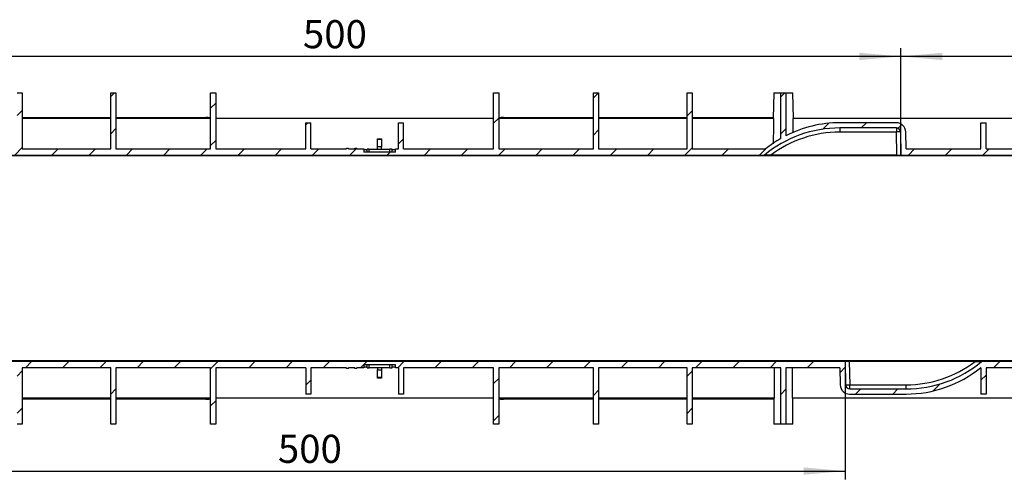
# Model space of a CAD drawing. Units: millimetres. Extents: x -40 to 664, y -32 to 370.
# Drawn here: x 122 to 241, y 141 to 197 of the extents above; entities that cross this region are included whole.
import ezdxf

# ---------------------------------------------------------------- set-up
doc = ezdxf.new("R2010")
doc.units = ezdxf.units.MM
doc.layers.add('FORMAT', color=7, linetype='Continuous')
doc.styles.add('SLDTEXTSTYLE1', font='TXT', dxfattribs={"width": 0.7})
doc.dimstyles.new('SLDDIMSTYLE0', dxfattribs={"dimtxt": 3.393075, "dimasz": 5, "dimexe": 0, "dimexo": 0.0625, "dimgap": 0.848269, "dimtad": 2, "dimdec": 4, "dimlfac": 4, "dimrnd": 1e-09, "dimzin": 12, "dimdsep": 46, "dimtxsty": 'SLDTEXTSTYLE1', "dimsah": 1, "dimcen": 0.09, "dimadec": 0, "dimazin": 3, "dimtfac": 1, "dimtdec": 4, "dimtofl": 0, "dimtmove": 0, "dimatfit": 3, "dimfxl": 0, "dimfrac": 2, "dimtolj": 1, "dimtzin": 12, "dimarcsym": 0})

# ---------------------------------------------------------------- blocks, each defined once
blk = doc.blocks.new('_D_3')
at = {"layer": 'FORMAT'}
for p, q in [((228.73, 180.25), (228.73, 193.17)), ((287.87, 181.26), (287.87, 193.17)), ((287.87, 192.17), (228.73, 192.17))]:
    blk.add_line(p, q, dxfattribs=at)
for points in [[(228.73, 192.17), (233.73, 191.73), (233.73, 192.61)], [(287.87, 192.17), (282.87, 192.61), (282.87, 191.73)]]:
    blk.add_solid(points, dxfattribs=at)
at = {"layer": 'FORMAT', "insert": (249.12, 196.55), "char_height": 3.393, "attachment_point": 1, "style": 'SLDTEXTSTYLE1'}
blk.add_mtext('236', dxfattribs=at)
blk = doc.blocks.new('_D_4')
at = {"layer": 'FORMAT'}
for p, q in [((103.73, 180.25), (103.73, 193.17)), ((228.73, 180.25), (228.73, 193.17)), ((228.73, 192.17), (103.73, 192.17))]:
    blk.add_line(p, q, dxfattribs=at)
for points in [[(103.73, 192.17), (108.73, 191.73), (108.73, 192.61)], [(228.73, 192.17), (223.73, 192.61), (223.73, 191.73)]]:
    blk.add_solid(points, dxfattribs=at)
at = {"layer": 'FORMAT', "insert": (156.63, 196.55), "char_height": 3.393, "attachment_point": 1, "style": 'SLDTEXTSTYLE1'}
blk.add_mtext('500', dxfattribs=at)
blk = doc.blocks.new('_D_6')
at = {"layer": 'FORMAT'}
for p, q in [((97.01, 155.34), (97.01, 141.12)), ((222.01, 155.34), (222.01, 141.12)), ((97.01, 142.12), (222.01, 142.12))]:
    blk.add_line(p, q, dxfattribs=at)
for points in [[(97.01, 142.12), (102.01, 141.68), (102.01, 142.56)], [(222.01, 142.12), (217.01, 142.56), (217.01, 141.68)]]:
    blk.add_solid(points, dxfattribs=at)
at = {"layer": 'FORMAT', "insert": (153.61, 146.5), "char_height": 3.393, "attachment_point": 1, "style": 'SLDTEXTSTYLE1'}
blk.add_mtext('500', dxfattribs=at)

msp = doc.modelspace()

# ---------------------------------------------------------------- hatches: boundary and pattern name
at = {"layer": 'FORMAT', "linetype": 'Continuous', "lineweight": 18}
h = msp.add_hatch(dxfattribs=at)
h.set_pattern_fill('ANSI31', color=256, angle=3e-322, style=0)
edge = h.paths.add_edge_path(flags=0)
edge.add_arc((228.183198, 183.042297), 0.5, 1.00003808, 90, ccw=False)
edge.add_line((228.683122, 183.051024), (228.732064, 180.247276))
edge.add_line((228.732064, 180.247276), (287.86937, 180.247276))
edge.add_line((287.86937, 180.247276), (287.86937, 181.260871))
edge.add_line((287.86937, 181.260871), (288.841525, 181.260871))
edge.add_spline(control_points=[(288.841525, 181.260871), (288.858042, 181.450999), (288.874533, 181.64113), (288.890959, 181.831266)], knot_values=[0.0054847264, 0.0054847264, 0.0054847264, 0.0054847264, 0.0077748236, 0.0077748236, 0.0077748236, 0.0077748236], weights=[1, 1, 1, 1], degree=3, periodic=0)
edge.add_spline(control_points=[(288.890959, 181.831266), (288.891218, 181.834257), (288.891527, 181.837244), (288.891887, 181.840224), (288.895427, 181.869509), (288.904059, 181.898588), (288.917086, 181.925053), (288.925535, 181.942217), (288.935929, 181.958551), (288.94791, 181.973464), (288.965996, 181.995975), (288.988172, 182.015714), (289.012668, 182.031004), (289.037174, 182.046302), (289.064687, 182.057564), (289.0929, 182.063778), (289.110738, 182.067706), (289.129108, 182.069708), (289.147374, 182.069708)], knot_values=[0.0058608744, 0.0058608744, 0.0058608744, 0.0058608744, 0.0058964963, 0.0058964963, 0.0058964963, 0.0062505524, 0.0062505524, 0.0062505524, 0.006478281, 0.006478281, 0.006478281, 0.0068247922, 0.0068247922, 0.0068247922, 0.0071715744, 0.0071715744, 0.0071715744, 0.0073903706, 0.0073903706, 0.0073903706, 0.0073903706], weights=[1, 1, 1, 1, 1, 1, 1, 1, 1, 1, 1, 1, 1, 1, 1, 1, 1, 1, 1], degree=3, periodic=0)
edge.add_line((289.147374, 182.069708), (289.675658, 182.069708))
edge.add_spline(control_points=[(289.675658, 182.069708), (289.677545, 182.069708), (289.679433, 182.069687), (289.681321, 182.069645), (289.709686, 182.06901), (289.738328, 182.063456), (289.764887, 182.053474), (289.791457, 182.043488), (289.816665, 182.028808), (289.838506, 182.010679), (289.851897, 181.999565), (289.864221, 181.987031), (289.875121, 181.973464), (289.893557, 181.950516), (289.908258, 181.92405), (289.918044, 181.896287), (289.925414, 181.875376), (289.930164, 181.853356), (289.932072, 181.831266)], knot_values=[0.0055667622, 0.0055667622, 0.0055667622, 0.0055667622, 0.0055891278, 0.0055891278, 0.0055891278, 0.0059294529, 0.0059294529, 0.0059294529, 0.0062698563, 0.0062698563, 0.0062698563, 0.0064767263, 0.0064767263, 0.0064767263, 0.0068299663, 0.0068299663, 0.0068299663, 0.0070957766, 0.0070957766, 0.0070957766, 0.0070957766], weights=[1, 1, 1, 1, 1, 1, 1, 1, 1, 1, 1, 1, 1, 1, 1, 1, 1, 1, 1], degree=3, periodic=0)
edge.add_spline(control_points=[(289.932072, 181.831266), (289.948498, 181.64113), (289.964989, 181.450999), (289.981506, 181.260871)], knot_values=[0.012092995, 0.012092995, 0.012092995, 0.012092995, 0.0143845164, 0.0143845164, 0.0143845164, 0.0143845164], weights=[1, 1, 1, 1], degree=3, periodic=0)
edge.add_line((289.981506, 181.260871), (293.86937, 181.260871))
edge.add_line((293.86937, 181.260871), (293.86937, 182.018874))
edge.add_line((293.86937, 182.018874), (290.909808, 182.018874))
edge.add_spline(control_points=[(290.909808, 182.018874), (290.890943, 182.234532), (290.872076, 182.450191), (290.853218, 182.66585)], knot_values=[0.0031105615, 0.0031105615, 0.0031105615, 0.0031105615, 0.0057083478, 0.0057083478, 0.0057083478, 0.0057083478], weights=[1, 1, 1, 1], degree=3, periodic=0)
edge.add_line((290.853218, 182.66585), (288.001477, 182.66585))
edge.add_spline(control_points=[(288.001477, 182.66585), (287.98262, 182.450191), (287.963753, 182.234532), (287.944888, 182.018874)], knot_values=[0.0053202021, 0.0053202021, 0.0053202021, 0.0053202021, 0.0079184932, 0.0079184932, 0.0079184932, 0.0079184932], weights=[1, 1, 1, 1], degree=3, periodic=0)
edge.add_line((287.944888, 182.018874), (287.11937, 182.018874))
edge.add_line((287.11937, 182.018874), (287.11937, 180.997305))
edge.add_line((287.11937, 180.997305), (280.949373, 180.997305))
edge.add_line((280.949373, 180.997305), (280.949373, 187.292297))
edge.add_line((280.949373, 187.292297), (280.324349, 187.292297))
edge.add_line((280.324349, 187.292297), (280.324349, 181.122329))
edge.add_ellipse((280.074339, 181.122309), major_axis=(-0.17679, -0.17679), ratio=0.9999238505, start_angle=44.99781839, end_angle=135.00218161, ccw=False)
edge.add_line((280.07432, 180.8723), (279.320043, 180.8723))
edge.add_line((279.320043, 180.8723), (279.320043, 180.997305))
edge.add_line((279.320043, 180.997305), (256.418696, 180.997305))
edge.add_line((256.418696, 180.997305), (256.418696, 180.8723))
edge.add_line((256.418696, 180.8723), (255.664419, 180.8723))
edge.add_ellipse((255.6644, 181.122309), major_axis=(-0.17679, 0.17679), ratio=0.9999238505, start_angle=44.99781839, end_angle=135.00218161, ccw=False)
edge.add_line((255.41439, 181.122329), (255.41439, 187.292297))
edge.add_line((255.41439, 187.292297), (254.789367, 187.292297))
edge.add_line((254.789367, 187.292297), (254.789367, 180.997305))
edge.add_line((254.789367, 180.997305), (239.015203, 180.997305))
edge.add_line((239.015203, 180.997305), (239.015203, 184.167297))
edge.add_line((239.015203, 184.167297), (238.390203, 184.167297))
edge.add_line((238.390203, 184.167297), (238.390203, 180.997305))
edge.add_line((238.390203, 180.997305), (229.357064, 180.997305))
edge.add_line((229.357064, 180.997305), (229.321025, 183.061931))
edge.add_arc((228.196197, 183.042297), 1.125, 1, 90)
edge.add_line((228.196197, 184.167297), (221.36937, 184.167297))
edge.add_arc((221.36937, 169.963668), 14.203629, 90, 117.23425052)
edge.add_line((214.86937, 182.592725), (214.86937, 187.792297))
edge.add_line((214.86937, 187.792297), (214.24437, 187.792297))
edge.add_line((214.24437, 187.792297), (214.24437, 182.250956))
edge.add_arc((221.36937, 169.963668), 14.203629, 120.10805518, 129.02983602)
edge.add_line((212.424989, 180.997305), (203.577703, 180.997305))
edge.add_line((203.577703, 180.997305), (203.577703, 187.792297))
edge.add_line((203.577703, 187.792297), (202.952703, 187.792297))
edge.add_line((202.952703, 187.792297), (202.952703, 180.997305))
edge.add_line((202.952703, 180.997305), (192.286036, 180.997305))
edge.add_line((192.286036, 180.997305), (192.286036, 187.792297))
edge.add_line((192.286036, 187.792297), (191.661036, 187.792297))
edge.add_line((191.661036, 187.792297), (191.661036, 180.997305))
edge.add_line((191.661036, 180.997305), (180.24437, 180.997305))
edge.add_line((180.24437, 180.997305), (180.24437, 187.792297))
edge.add_line((180.24437, 187.792297), (179.61937, 187.792297))
edge.add_line((179.61937, 187.792297), (179.61937, 180.997305))
edge.add_line((179.61937, 180.997305), (168.765203, 180.997305))
edge.add_line((168.765203, 180.997305), (168.765203, 184.167297))
edge.add_line((168.765203, 184.167297), (168.140203, 184.167297))
edge.add_line((168.140203, 184.167297), (168.140203, 180.997305))
edge.add_line((168.140203, 180.997305), (167.779153, 180.997305))
edge.add_line((167.779153, 180.997305), (167.779153, 180.622276))
edge.add_line((167.779153, 180.622276), (163.959586, 180.622276))
edge.add_line((163.959586, 180.622276), (163.959586, 180.997305))
edge.add_line((163.959586, 180.997305), (163.11937, 180.997305))
edge.add_line((163.11937, 180.997305), (163.11937, 181.092236))
edge.add_line((163.11937, 181.092236), (162.86937, 181.092236))
edge.add_line((162.86937, 181.092236), (162.86937, 180.997305))
edge.add_line((162.86937, 180.997305), (162.11937, 180.997305))
edge.add_line((162.11937, 180.997305), (162.11937, 181.092236))
edge.add_line((162.11937, 181.092236), (161.86937, 181.092236))
edge.add_line((161.86937, 181.092236), (161.86937, 180.997305))
edge.add_line((161.86937, 180.997305), (157.598536, 180.997305))
edge.add_line((157.598536, 180.997305), (157.598536, 184.167297))
edge.add_line((157.598536, 184.167297), (156.973536, 184.167297))
edge.add_line((156.973536, 184.167297), (156.973536, 180.997305))
edge.add_line((156.973536, 180.997305), (146.11937, 180.997305))
edge.add_line((146.11937, 180.997305), (146.11937, 187.792297))
edge.add_line((146.11937, 187.792297), (145.49437, 187.792297))
edge.add_line((145.49437, 187.792297), (145.49437, 180.997305))
edge.add_line((145.49437, 180.997305), (134.077703, 180.997305))
edge.add_line((134.077703, 180.997305), (134.077703, 187.792297))
edge.add_line((134.077703, 187.792297), (133.452703, 187.792297))
edge.add_line((133.452703, 187.792297), (133.452703, 180.997305))
edge.add_line((133.452703, 180.997305), (122.786036, 180.997305))
edge.add_line((122.786036, 180.997305), (122.786036, 187.792297))
edge.add_line((122.786036, 187.792297), (122.161036, 187.792297))
edge.add_line((122.161036, 187.792297), (122.161036, 180.997305))
edge.add_line((122.161036, 180.997305), (111.49437, 180.997305))
edge.add_line((111.49437, 180.997305), (111.49437, 187.792297))
edge.add_line((111.49437, 187.792297), (110.86937, 187.792297))
edge.add_line((110.86937, 187.792297), (110.86937, 180.997305))
edge.add_line((110.86937, 180.997305), (104.357064, 180.997305))
edge.add_line((104.357064, 180.997305), (104.321025, 183.061931))
edge.add_arc((103.196197, 183.042297), 1.125, 1, 90)
edge.add_line((103.196197, 184.167297), (96.36937, 184.167297))
edge.add_arc((96.36937, 169.963668), 14.203629, 90, 118.08821156)
edge.add_line((89.68187, 182.494447), (89.68187, 184.167297))
edge.add_line((89.68187, 184.167297), (89.05687, 184.167297))
edge.add_line((89.05687, 184.167297), (89.05687, 182.140302))
edge.add_arc((96.36937, 169.963668), 14.203629, 120.9863075, 129.02983602)
edge.add_line((87.424989, 180.997305), (78.61937, 180.997305))
edge.add_line((78.61937, 180.997305), (78.61937, 187.792297))
edge.add_line((78.61937, 187.792297), (77.99437, 187.792297))
edge.add_line((77.99437, 187.792297), (77.99437, 180.997305))
edge.add_line((77.99437, 180.997305), (67.327703, 180.997305))
edge.add_line((67.327703, 180.997305), (67.327703, 187.792297))
edge.add_line((67.327703, 187.792297), (66.702703, 187.792297))
edge.add_line((66.702703, 187.792297), (66.702703, 180.997305))
edge.add_line((66.702703, 180.997305), (55.286036, 180.997305))
edge.add_line((55.286036, 180.997305), (55.286036, 187.792297))
edge.add_line((55.286036, 187.792297), (54.661036, 187.792297))
edge.add_line((54.661036, 187.792297), (54.661036, 180.997305))
edge.add_line((54.661036, 180.997305), (44.74437, 180.997305))
edge.add_line((44.74437, 180.997305), (44.74437, 187.792297))
edge.add_line((44.74437, 187.792297), (44.11937, 187.792297))
edge.add_line((44.11937, 187.792297), (44.11937, 181.247314))
edge.add_line((44.11937, 181.247314), (42.779153, 181.247314))
edge.add_line((42.779153, 181.247314), (42.779153, 180.247276))
edge.add_line((42.779153, 180.247276), (87.272923, 180.247276))
edge.add_arc((96.36937, 169.338668), 14.203629, 90, 129.82397856, ccw=False)
edge.add_line((96.36937, 183.542297), (103.183198, 183.542297))
edge.add_arc((103.183198, 183.042297), 0.5, 1.00003808, 90, ccw=False)
edge.add_line((103.683122, 183.051024), (103.732064, 180.247276))
edge.add_line((103.732064, 180.247276), (212.272923, 180.247276))
edge.add_arc((221.36937, 169.338668), 14.203629, 90, 129.82397856, ccw=False)
edge.add_line((221.36937, 183.542297), (228.183198, 183.542297))
h = msp.add_hatch(dxfattribs=at)
h.set_pattern_fill('ANSI31', color=256, angle=3e-322, style=0)
edge = h.paths.add_edge_path(flags=0)
edge.add_arc((229.36937, 166.245926), 14.203629, 270, 309.82397856, ccw=False)
edge.add_line((229.36937, 152.042297), (222.555541, 152.042297))
edge.add_arc((222.555541, 152.542297), 0.5, 181.00003808, 269.99999984, ccw=False)
edge.add_line((222.055617, 152.53357), (222.006676, 155.337318))
edge.add_line((222.006676, 155.337318), (113.465816, 155.337318))
edge.add_arc((104.36937, 166.245926), 14.203629, 270, 309.82397856, ccw=False)
edge.add_line((104.36937, 152.042297), (97.555541, 152.042297))
edge.add_arc((97.555541, 152.542297), 0.5, 181.00003808, 269.99999984, ccw=False)
edge.add_line((97.055617, 152.53357), (97.006676, 155.337318))
edge.add_line((97.006676, 155.337318), (42.779153, 155.337318))
edge.add_line((42.779153, 155.337318), (42.779153, 154.33728))
edge.add_line((42.779153, 154.33728), (44.11937, 154.33728))
edge.add_line((44.11937, 154.33728), (44.11937, 147.792297))
edge.add_line((44.11937, 147.792297), (44.74437, 147.792297))
edge.add_line((44.74437, 147.792297), (44.74437, 154.587289))
edge.add_line((44.74437, 154.587289), (54.661036, 154.587289))
edge.add_line((54.661036, 154.587289), (54.661036, 147.792297))
edge.add_line((54.661036, 147.792297), (55.286036, 147.792297))
edge.add_line((55.286036, 147.792297), (55.286036, 154.587289))
edge.add_line((55.286036, 154.587289), (66.702703, 154.587289))
edge.add_line((66.702703, 154.587289), (66.702703, 147.792297))
edge.add_line((66.702703, 147.792297), (67.327703, 147.792297))
edge.add_line((67.327703, 147.792297), (67.327703, 154.587289))
edge.add_line((67.327703, 154.587289), (77.99437, 154.587289))
edge.add_line((77.99437, 154.587289), (77.99437, 147.792297))
edge.add_line((77.99437, 147.792297), (78.61937, 147.792297))
edge.add_line((78.61937, 147.792297), (78.61937, 154.587289))
edge.add_line((78.61937, 154.587289), (89.05687, 154.587289))
edge.add_line((89.05687, 154.587289), (89.05687, 151.417297))
edge.add_line((89.05687, 151.417297), (89.68187, 151.417297))
edge.add_line((89.68187, 151.417297), (89.68187, 154.587289))
edge.add_line((89.68187, 154.587289), (96.381676, 154.587289))
edge.add_line((96.381676, 154.587289), (96.417714, 152.522663))
edge.add_arc((97.542542, 152.542297), 1.125, 181, 270)
edge.add_line((97.542542, 151.417297), (104.36937, 151.417297))
edge.add_arc((104.36937, 165.620926), 14.203629, 270, 297.23425052)
edge.add_line((110.86937, 152.991869), (110.86937, 147.792297))
edge.add_line((110.86937, 147.792297), (111.49437, 147.792297))
edge.add_line((111.49437, 147.792297), (111.49437, 153.333638))
edge.add_arc((104.36937, 165.620926), 14.203629, 300.10805518, 309.02983602)
edge.add_line((113.31375, 154.587289), (122.161036, 154.587289))
edge.add_line((122.161036, 154.587289), (122.161036, 147.792297))
edge.add_line((122.161036, 147.792297), (122.786036, 147.792297))
edge.add_line((122.786036, 147.792297), (122.786036, 154.587289))
edge.add_line((122.786036, 154.587289), (133.452703, 154.587289))
edge.add_line((133.452703, 154.587289), (133.452703, 147.792297))
edge.add_line((133.452703, 147.792297), (134.077703, 147.792297))
edge.add_line((134.077703, 147.792297), (134.077703, 154.587289))
edge.add_line((134.077703, 154.587289), (145.49437, 154.587289))
edge.add_line((145.49437, 154.587289), (145.49437, 147.792297))
edge.add_line((145.49437, 147.792297), (146.11937, 147.792297))
edge.add_line((146.11937, 147.792297), (146.11937, 154.587289))
edge.add_line((146.11937, 154.587289), (156.973536, 154.587289))
edge.add_line((156.973536, 154.587289), (156.973536, 151.417297))
edge.add_line((156.973536, 151.417297), (157.598536, 151.417297))
edge.add_line((157.598536, 151.417297), (157.598536, 154.587289))
edge.add_line((157.598536, 154.587289), (161.86937, 154.587289))
edge.add_line((161.86937, 154.587289), (161.86937, 154.492358))
edge.add_line((161.86937, 154.492358), (162.11937, 154.492358))
edge.add_line((162.11937, 154.492358), (162.11937, 154.587289))
edge.add_line((162.11937, 154.587289), (162.86937, 154.587289))
edge.add_line((162.86937, 154.587289), (162.86937, 154.492358))
edge.add_line((162.86937, 154.492358), (163.11937, 154.492358))
edge.add_line((163.11937, 154.492358), (163.11937, 154.587289))
edge.add_line((163.11937, 154.587289), (163.959586, 154.587289))
edge.add_line((163.959586, 154.587289), (163.959586, 154.962318))
edge.add_line((163.959586, 154.962318), (167.779153, 154.962318))
edge.add_line((167.779153, 154.962318), (167.779153, 154.587289))
edge.add_line((167.779153, 154.587289), (168.140203, 154.587289))
edge.add_line((168.140203, 154.587289), (168.140203, 151.417297))
edge.add_line((168.140203, 151.417297), (168.765203, 151.417297))
edge.add_line((168.765203, 151.417297), (168.765203, 154.587289))
edge.add_line((168.765203, 154.587289), (179.61937, 154.587289))
edge.add_line((179.61937, 154.587289), (179.61937, 147.792297))
edge.add_line((179.61937, 147.792297), (180.24437, 147.792297))
edge.add_line((180.24437, 147.792297), (180.24437, 154.587289))
edge.add_line((180.24437, 154.587289), (191.661036, 154.587289))
edge.add_line((191.661036, 154.587289), (191.661036, 147.792297))
edge.add_line((191.661036, 147.792297), (192.286036, 147.792297))
edge.add_line((192.286036, 147.792297), (192.286036, 154.587289))
edge.add_line((192.286036, 154.587289), (202.952703, 154.587289))
edge.add_line((202.952703, 154.587289), (202.952703, 147.792297))
edge.add_line((202.952703, 147.792297), (203.577703, 147.792297))
edge.add_line((203.577703, 147.792297), (203.577703, 154.587289))
edge.add_line((203.577703, 154.587289), (214.24437, 154.587289))
edge.add_line((214.24437, 154.587289), (214.24437, 147.792297))
edge.add_line((214.24437, 147.792297), (214.86937, 147.792297))
edge.add_line((214.86937, 147.792297), (214.86937, 154.587289))
edge.add_line((214.86937, 154.587289), (221.381676, 154.587289))
edge.add_line((221.381676, 154.587289), (221.417714, 152.522663))
edge.add_arc((222.542542, 152.542297), 1.125, 181, 270)
edge.add_line((222.542542, 151.417297), (229.36937, 151.417297))
edge.add_arc((229.36937, 165.620926), 14.203629, 270, 309.02983602)
edge.add_line((238.31375, 154.587289), (238.390203, 154.587289))
edge.add_line((238.390203, 154.587289), (238.390203, 151.417297))
edge.add_line((238.390203, 151.417297), (239.015203, 151.417297))
edge.add_line((239.015203, 151.417297), (239.015203, 154.587289))
edge.add_line((239.015203, 154.587289), (254.789367, 154.587289))
edge.add_line((254.789367, 154.587289), (254.789367, 148.292297))
edge.add_line((254.789367, 148.292297), (255.41439, 148.292297))
edge.add_line((255.41439, 148.292297), (255.41439, 154.462265))
edge.add_ellipse((255.6644, 154.462285), major_axis=(-0.17679, -0.17679), ratio=0.9999238505, start_angle=224.99781839, end_angle=315.0021816, ccw=False)
edge.add_line((255.664419, 154.712294), (256.418696, 154.712294))
edge.add_line((256.418696, 154.712294), (256.418696, 154.587289))
edge.add_line((256.418696, 154.587289), (279.320043, 154.587289))
edge.add_line((279.320043, 154.587289), (279.320043, 154.712294))
edge.add_line((279.320043, 154.712294), (280.07432, 154.712294))
edge.add_ellipse((280.074339, 154.462285), major_axis=(-0.17679, 0.17679), ratio=0.9999238505, start_angle=224.99781839, end_angle=315.00218161, ccw=False)
edge.add_line((280.324349, 154.462265), (280.324349, 148.292297))
edge.add_line((280.324349, 148.292297), (280.949373, 148.292297))
edge.add_line((280.949373, 148.292297), (280.949373, 154.587289))
edge.add_line((280.949373, 154.587289), (287.11937, 154.587289))
edge.add_line((287.11937, 154.587289), (287.11937, 153.56572))
edge.add_line((287.11937, 153.56572), (287.944888, 153.56572))
edge.add_spline(control_points=[(287.944888, 153.56572), (287.963753, 153.350062), (287.98262, 153.134403), (288.001477, 152.918744)], knot_values=[0.0031105615, 0.0031105615, 0.0031105615, 0.0031105615, 0.0057083478, 0.0057083478, 0.0057083478, 0.0057083478], weights=[1, 1, 1, 1], degree=3, periodic=0)
edge.add_line((288.001477, 152.918744), (290.853218, 152.918744))
edge.add_spline(control_points=[(290.853218, 152.918744), (290.872076, 153.134403), (290.890943, 153.350062), (290.909808, 153.56572)], knot_values=[0.0053202021, 0.0053202021, 0.0053202021, 0.0053202021, 0.0079184932, 0.0079184932, 0.0079184932, 0.0079184932], weights=[1, 1, 1, 1], degree=3, periodic=0)
edge.add_line((290.909808, 153.56572), (293.86937, 153.56572))
edge.add_line((293.86937, 153.56572), (293.86937, 154.323723))
edge.add_line((293.86937, 154.323723), (289.981506, 154.323723))
edge.add_spline(control_points=[(289.981506, 154.323723), (289.964989, 154.133595), (289.948498, 153.943464), (289.932072, 153.753328)], knot_values=[0.0054847264, 0.0054847264, 0.0054847264, 0.0054847264, 0.0077748236, 0.0077748236, 0.0077748236, 0.0077748236], weights=[1, 1, 1, 1], degree=3, periodic=0)
edge.add_spline(control_points=[(289.932072, 153.753328), (289.930603, 153.736327), (289.927464, 153.71939), (289.922742, 153.702992), (289.914566, 153.674605), (289.901376, 153.64723), (289.884235, 153.62317), (289.867151, 153.599192), (289.845658, 153.577835), (289.821526, 153.560968), (289.806211, 153.550263), (289.789626, 153.54118), (289.77235, 153.534059), (289.746109, 153.523244), (289.717646, 153.516785), (289.689305, 153.515254), (289.684761, 153.515009), (289.680208, 153.514886), (289.675658, 153.514886)], knot_values=[0.0053440624, 0.0053440624, 0.0053440624, 0.0053440624, 0.0055483707, 0.0055483707, 0.0055483707, 0.0059030274, 0.0059030274, 0.0059030274, 0.0062565409, 0.0062565409, 0.0062565409, 0.0064789468, 0.0064789468, 0.0064789468, 0.0068195369, 0.0068195369, 0.0068195369, 0.0068735987, 0.0068735987, 0.0068735987, 0.0068735987], weights=[1, 1, 1, 1, 1, 1, 1, 1, 1, 1, 1, 1, 1, 1, 1, 1, 1, 1, 1], degree=3, periodic=0)
edge.add_line((289.675658, 153.514886), (289.147374, 153.514886))
edge.add_spline(control_points=[(289.147374, 153.514886), (289.131455, 153.514886), (289.115466, 153.516402), (289.09983, 153.519391), (289.083037, 153.522601), (289.066488, 153.527544), (289.050681, 153.534059), (289.023966, 153.545071), (288.998809, 153.560901), (288.977271, 153.580165), (288.955744, 153.599421), (288.937237, 153.622629), (288.923199, 153.64787), (288.909003, 153.673395), (288.898989, 153.701694), (288.893946, 153.730461), (288.892618, 153.738033), (288.891621, 153.74567), (288.890959, 153.753328)], knot_values=[0.0060838217, 0.0060838217, 0.0060838217, 0.0060838217, 0.006274284, 0.006274284, 0.006274284, 0.006477518, 0.006477518, 0.006477518, 0.0068242693, 0.0068242693, 0.0068242693, 0.0071707516, 0.0071707516, 0.0071707516, 0.0075211625, 0.0075211625, 0.0075211625, 0.0076126988, 0.0076126988, 0.0076126988, 0.0076126988], weights=[1, 1, 1, 1, 1, 1, 1, 1, 1, 1, 1, 1, 1, 1, 1, 1, 1, 1, 1], degree=3, periodic=0)
edge.add_spline(control_points=[(288.890959, 153.753328), (288.874533, 153.943464), (288.858042, 154.133595), (288.841525, 154.323723)], knot_values=[0.012092995, 0.012092995, 0.012092995, 0.012092995, 0.0143845164, 0.0143845164, 0.0143845164, 0.0143845164], weights=[1, 1, 1, 1], degree=3, periodic=0)
edge.add_line((288.841525, 154.323723), (287.86937, 154.323723))
edge.add_line((287.86937, 154.323723), (287.86937, 155.337318))
edge.add_line((287.86937, 155.337318), (238.465816, 155.337318))

# ---------------------------------------------------------------- linework, layer by layer
at = {"color": 7, "linetype": 'Continuous', "lineweight": 25}
for p, q in [((122.161036, 187.792297), (122.786036, 187.792297)), ((122.786036, 187.792297), (122.786036, 180.997305)), ((133.452703, 180.997305), (133.452703, 187.792297)), ((133.452703, 187.792297), (134.077703, 187.792297)), ((134.077703, 187.792297), (134.077703, 180.997305)), ((145.49437, 187.792297), (146.11937, 187.792297)), ((145.49437, 180.997305), (145.49437, 187.792297)), ((146.11937, 187.792297), (146.11937, 180.997305)), ((179.61937, 180.997305), (179.61937, 187.792297)), ((179.61937, 187.792297), (180.24437, 187.792297)), ((180.24437, 187.792297), (180.24437, 180.997305)), ((191.661036, 187.792297), (192.286036, 187.792297)), ((191.661036, 180.997305), (191.661036, 187.792297)), ((192.286036, 187.792297), (192.286036, 180.997305)), ((202.952703, 180.997305), (202.952703, 187.792297)), ((202.952703, 187.792297), (203.577703, 187.792297)), ((203.577703, 187.792297), (203.577703, 180.997305)), ((213.40062, 187.792297), (213.345955, 184.66054)), ((213.40062, 187.792297), (214.24437, 187.792297)), ((214.24437, 182.250956), (214.24437, 187.792297)), ((214.24437, 187.792297), (214.86937, 187.792297)), ((214.86937, 187.792297), (214.86937, 182.592725)), ((214.86937, 187.792297), (215.71312, 187.792297)), ((215.767785, 184.66054), (215.71312, 187.792297)), ((122.786036, 184.792297), (133.452703, 184.792297)), ((133.452703, 184.66054), (122.786036, 184.66054)), ((134.077703, 184.792297), (144.49437, 184.792297)), ((145.49437, 184.66054), (134.077703, 184.66054)), ((144.49437, 184.792297), (144.920418, 184.792297)), ((144.920418, 184.792297), (145.49437, 184.792297)), ((179.61937, 184.66054), (146.11937, 184.66054)), ((156.973536, 180.997305), (156.973536, 184.167297)), ((156.973536, 184.167297), (157.598536, 184.167297)), ((157.598536, 180.997305), (157.598536, 184.167297)), ((168.140203, 180.997305), (168.140203, 184.167297)), ((168.140203, 184.167297), (168.765203, 184.167297)), ((168.765203, 180.997305), (168.765203, 184.167297)), ((180.24437, 184.792297), (180.818322, 184.792297)), ((191.661036, 184.66054), (180.24437, 184.66054)), ((180.818322, 184.792297), (181.24437, 184.792297)), ((181.24437, 184.792297), (191.661036, 184.792297)), ((192.286036, 184.792297), (202.952703, 184.792297)), ((202.952703, 184.66054), (192.286036, 184.66054)), ((203.577703, 184.792297), (213.24437, 184.792297)), ((213.386973, 184.66054), (203.577703, 184.66054)), ((213.24437, 184.792297), (213.348254, 184.792297)), ((250.61937, 184.66054), (215.726767, 184.66054)), ((228.196197, 184.167297), (221.36937, 184.167297)), ((238.390203, 184.167297), (239.015203, 184.167297)), ((238.390203, 180.997305), (238.390203, 184.167297)), ((239.015203, 180.997305), (239.015203, 184.167297)), ((228.183198, 183.542297), (221.36937, 183.542297)), ((221.36937, 183.542297), (221.36937, 183.04666)), ((228.183198, 183.04666), (221.36937, 183.04666)), ((228.183198, 183.542297), (228.183198, 183.04666)), ((228.232327, 180.232186), (228.183198, 183.04666)), ((228.683122, 183.051024), (228.732064, 180.247276)), ((229.357064, 180.997305), (229.321025, 183.061931)), ((165.61937, 182.239829), (166.11937, 182.239829)), ((165.61937, 182.136535), (165.61937, 182.239829)), ((166.11937, 182.136535), (165.61937, 182.136535)), ((165.61937, 181.239854), (165.61937, 182.136535)), ((166.11937, 182.239829), (166.11937, 182.136535)), ((166.11937, 182.136535), (166.11937, 181.239854)), ((122.786036, 180.997305), (133.452703, 180.997305)), ((134.077703, 180.997305), (145.49437, 180.997305)), ((146.11937, 180.997305), (156.973536, 180.997305)), ((157.598536, 180.997305), (161.86937, 180.997305)), ((161.86937, 180.997305), (161.86937, 181.092236)), ((161.86937, 181.092236), (162.11937, 181.092236)), ((162.11937, 180.997305), (162.11937, 181.092236)), ((162.11937, 180.997305), (162.86937, 180.997305)), ((162.86937, 180.997305), (162.86937, 181.092236)), ((162.86937, 181.092236), (163.11937, 181.092236)), ((163.11937, 180.997305), (163.11937, 181.092236)), ((163.11937, 180.997305), (163.959586, 180.997305)), ((163.959586, 180.997305), (163.959586, 180.622276)), ((167.779153, 180.622276), (163.959586, 180.622276)), ((164.36937, 180.622276), (164.36937, 180.994192)), ((164.61937, 180.996374), (167.11937, 180.996374)), ((166.11937, 181.239854), (165.61937, 181.239854)), ((165.61937, 180.996374), (165.61937, 181.239854)), ((166.11937, 180.996374), (166.11937, 181.239854)), ((167.36937, 180.622276), (167.36937, 180.994192)), ((167.779153, 180.622276), (167.779153, 180.997305)), ((167.779153, 180.997305), (168.140203, 180.997305)), ((168.765203, 180.997305), (179.61937, 180.997305)), ((180.24437, 180.997305), (191.661036, 180.997305)), ((192.286036, 180.997305), (202.952703, 180.997305)), ((203.577703, 180.997305), (212.424989, 180.997305)), ((229.357064, 180.997305), (238.390203, 180.997305)), ((239.015203, 180.997305), (254.789367, 180.997305)), ((287.86937, 180.155114), (37.86937, 180.155114)), ((103.732064, 180.247276), (212.272923, 180.247276)), ((228.232327, 180.232186), (213.049769, 180.232186)), ((228.732064, 180.247276), (287.86937, 180.247276)), ((228.732064, 180.247276), (228.732251, 180.236549)), ((287.86937, 155.42948), (37.86937, 155.42948)), ((222.006676, 155.337318), (113.465816, 155.337318)), ((133.452703, 154.587289), (122.786036, 154.587289)), ((122.786036, 154.587289), (122.786036, 147.792297)), ((133.452703, 147.792297), (133.452703, 154.587289)), ((145.49437, 154.587289), (134.077703, 154.587289)), ((134.077703, 154.587289), (134.077703, 147.792297)), ((145.49437, 147.792297), (145.49437, 154.587289)), ((156.973536, 154.587289), (146.11937, 154.587289)), ((146.11937, 154.587289), (146.11937, 147.792297)), ((156.973536, 154.587289), (156.973536, 151.417297)), ((161.86937, 154.587289), (157.598536, 154.587289)), ((157.598536, 154.587289), (157.598536, 151.417297)), ((161.86937, 154.492358), (161.86937, 154.587289)), ((162.11937, 154.492358), (161.86937, 154.492358)), ((162.86937, 154.587289), (162.11937, 154.587289)), ((162.11937, 154.492358), (162.11937, 154.587289)), ((162.86937, 154.492358), (162.86937, 154.587289)), ((163.11937, 154.492358), (162.86937, 154.492358)), ((163.959586, 154.587289), (163.11937, 154.587289)), ((163.11937, 154.492358), (163.11937, 154.587289)), ((167.779153, 154.962318), (163.959586, 154.962318)), ((163.959586, 154.962318), (163.959586, 154.587289)), ((164.36937, 154.590402), (164.36937, 154.962318)), ((167.11937, 154.58822), (164.61937, 154.58822)), ((165.61937, 154.58822), (165.61937, 154.344765)), ((166.11937, 154.58822), (166.11937, 154.344765)), ((167.36937, 154.590402), (167.36937, 154.962318)), ((167.779153, 154.587289), (167.779153, 154.962318)), ((168.140203, 154.587289), (167.779153, 154.587289)), ((168.140203, 154.587289), (168.140203, 151.417297)), ((168.765203, 154.587289), (168.765203, 151.417297)), ((179.61937, 154.587289), (168.765203, 154.587289)), ((179.61937, 147.792297), (179.61937, 154.587289)), ((191.661036, 154.587289), (180.24437, 154.587289)), ((180.24437, 154.587289), (180.24437, 147.792297)), ((191.661036, 147.792297), (191.661036, 154.587289)), ((202.952703, 154.587289), (192.286036, 154.587289)), ((192.286036, 154.587289), (192.286036, 147.792297)), ((202.952703, 147.792297), (202.952703, 154.587289)), ((214.24437, 154.587289), (203.577703, 154.587289)), ((203.577703, 154.587289), (203.577703, 147.792297)), ((213.44365, 154.587289), (213.44365, 150.924054)), ((214.24437, 147.792297), (214.24437, 154.587289)), ((221.381676, 154.587289), (214.86937, 154.587289)), ((214.86937, 154.587289), (214.86937, 147.792297)), ((215.670089, 150.924054), (215.670089, 154.587289)), ((221.381676, 154.587289), (221.417714, 152.522663)), ((222.006488, 155.348045), (222.006676, 155.337318)), ((222.006676, 155.337318), (222.055617, 152.53357)), ((237.688971, 155.352408), (222.506412, 155.352408)), ((222.506412, 155.352408), (222.555541, 152.537934)), ((238.390203, 154.587289), (238.31375, 154.587289)), ((238.390203, 154.587289), (238.390203, 151.417297)), ((287.86937, 155.337318), (238.465816, 155.337318)), ((254.789367, 154.587289), (239.015203, 154.587289)), ((239.015203, 154.587289), (239.015203, 151.417297)), ((165.61937, 154.344765), (166.11937, 154.344765)), ((165.61937, 153.448059), (165.61937, 154.344765)), ((165.61937, 153.448059), (166.11937, 153.448059)), ((165.61937, 153.344765), (165.61937, 153.448059)), ((166.11937, 153.344765), (165.61937, 153.344765)), ((166.11937, 154.344765), (166.11937, 153.448059)), ((166.11937, 153.448059), (166.11937, 153.344765)), ((222.555541, 152.042297), (222.555541, 152.537934)), ((222.555541, 152.537934), (229.36937, 152.537934)), ((222.555541, 152.042297), (229.36937, 152.042297)), ((229.36937, 152.042297), (229.36937, 152.537934)), ((133.452703, 150.924054), (122.786036, 150.924054)), ((133.452703, 150.792297), (122.786036, 150.792297)), ((145.49437, 150.924054), (134.077703, 150.924054)), ((144.49437, 150.792297), (134.077703, 150.792297)), ((144.920418, 150.792297), (144.49437, 150.792297)), ((145.49437, 150.792297), (144.920418, 150.792297)), ((179.61937, 150.924054), (146.11937, 150.924054)), ((157.598536, 151.417297), (156.973536, 151.417297)), ((168.765203, 151.417297), (168.140203, 151.417297)), ((191.661036, 150.924054), (180.24437, 150.924054)), ((180.818322, 150.792297), (180.24437, 150.792297)), ((181.24437, 150.792297), (180.818322, 150.792297)), ((191.661036, 150.792297), (181.24437, 150.792297)), ((202.952703, 150.924054), (192.286036, 150.924054)), ((202.952703, 150.792297), (192.286036, 150.792297)), ((213.44365, 150.924054), (203.577703, 150.924054)), ((213.24437, 150.792297), (203.577703, 150.792297)), ((213.40062, 150.792297), (213.24437, 150.792297)), ((213.40062, 150.924054), (213.40062, 147.792297)), ((250.61937, 150.924054), (215.670089, 150.924054)), ((215.71312, 147.792297), (215.71312, 150.924054)), ((222.542542, 151.417297), (229.36937, 151.417297)), ((239.015203, 151.417297), (238.390203, 151.417297)), ((122.786036, 147.792297), (122.161036, 147.792297)), ((134.077703, 147.792297), (133.452703, 147.792297)), ((146.11937, 147.792297), (145.49437, 147.792297)), ((180.24437, 147.792297), (179.61937, 147.792297)), ((192.286036, 147.792297), (191.661036, 147.792297)), ((203.577703, 147.792297), (202.952703, 147.792297)), ((214.24437, 147.792297), (213.40062, 147.792297)), ((214.86937, 147.792297), (214.24437, 147.792297)), ((215.71312, 147.792297), (214.86937, 147.792297))]:
    msp.add_line(p, q, dxfattribs=at)
at = {"color": 8, "linetype": 'Continuous', "lineweight": 25}
for p, q in [((144.49437, 184.66054), (144.49437, 184.792297)), ((181.24437, 184.792297), (181.24437, 184.66054)), ((213.24437, 184.66054), (213.24437, 184.792297)), ((164.61937, 180.622276), (164.61937, 180.996374)), ((167.11937, 180.622276), (167.11937, 180.996374)), ((164.61937, 154.58822), (164.61937, 154.962318)), ((167.11937, 154.58822), (167.11937, 154.962318)), ((144.49437, 150.792297), (144.49437, 150.924054)), ((181.24437, 150.924054), (181.24437, 150.792297)), ((213.24437, 150.792297), (213.24437, 150.924054))]:
    msp.add_line(p, q, dxfattribs=at)
at = {"color": 7, "linetype": 'Continuous', "lineweight": 25, "flags": 128}
for points in [[(213.386973, 184.66054), (213.372653, 183.867625), (213.332169, 181.622401)], [(215.75735, 182.965672), (215.741086, 183.867625), (215.726767, 184.66054)]]:
    msp.add_lwpolyline(points, dxfattribs=at)
at = {"color": 7, "linetype": 'Continuous', "lineweight": 25}
for centre, radius, start, end in [((221.36937, 169.963668), 14.203629, 90, 117.23425052), ((228.196197, 183.042297), 1.125, 1, 90), ((221.36937, 169.338668), 14.203629, 90, 129.82397856), ((221.36937, 169.343031), 13.703629, 90, 127.38078041), ((228.183198, 183.042297), 0.5, 1.00003808, 90), ((228.558182, 168.724371), 14.327197, 89.50034758, 91.49976666), ((221.36937, 169.963668), 14.203629, 120.10805518, 129.02983602), ((221.36937, 169.338668), 14.203629, 129.82397855, 129.89167682), ((229.36937, 166.241563), 13.703629, 270, 307.38078041), ((229.36937, 166.245926), 14.203629, 270, 309.82397856), ((229.36937, 165.620926), 14.203629, 270, 309.02983602), ((229.36937, 166.245926), 14.203629, 309.82397855, 309.89167682), ((222.542542, 152.542297), 1.125, 181, 270), ((222.180557, 166.860223), 14.327197, 269.50034758, 271.49976666), ((222.555541, 152.542297), 0.5, 181.00003808, 269.99999984)]:
    msp.add_arc(centre, radius, start, end, dxfattribs=at)
for centre, major_axis, ratio, start_param, end_param in [((164.11937, 180.928741), (0.25, 0), 0.0087268678, 4.0190189304, 6.2831853072), ((164.61937, 180.994192), (0.25, 0), 0.0087268678, 1.5707963268, 3.1415926536), ((167.11937, 180.994192), (0.25, 0), 0.0087268678, 0, 1.5707963268), ((167.61937, 180.928741), (0.25, 0), 0.0087268678, 3.1415926536, 5.4057590303), ((228.232175, 180.23655), (0.500076, -0.000001), 0.0087265347, 4.7126936365, 6.2833376526), ((164.11937, 154.655853), (0.25, 0), 0.0087268678, 0, 2.2641663768), ((164.61937, 154.590402), (0.25, 0), 0.0087268678, 3.1415926536, 4.7123889804), ((167.11937, 154.590402), (0.25, 0), 0.0087268678, 4.7123889804, 6.2831853072), ((167.61937, 154.655853), (0.25, 0), 0.0087268678, 0.8774262768, 3.1415926536), ((222.506565, 155.348044), (0.500076, -0.000001), 0.0087265347, 1.5711009829, 3.141744999)]:
    msp.add_ellipse(centre, major_axis=major_axis, ratio=ratio, start_param=start_param, end_param=end_param, dxfattribs=at)
for points, knots in [([(145.462948, 184.66054), (145.459347, 184.673588), (145.443969, 184.729298), (145.319697, 184.77057), (145.127809, 184.791422), (144.978231, 184.792053), (144.920418, 184.792297)], [0, 0, 0, 0, 0.1067196943, 0.4556375894, 0.7895985649, 1, 1, 1, 1]), ([(180.818322, 184.792297), (180.724446, 184.791188), (180.536568, 184.78897), (180.342738, 184.755372), (180.291172, 184.690948), (180.266832, 184.66054)], [0, 0, 0, 0, 0.345243084, 0.6909527705, 1, 1, 1, 1]), ([(213.049769, 180.232186), (212.963896, 180.232186), (212.879407, 180.232255), (212.755005, 180.232476), (212.713931, 180.23257), (212.632727, 180.232804), (212.592522, 180.232945), (212.477518, 180.233444), (212.405669, 180.233884), (212.323164, 180.234746), (212.299989, 180.235069), (212.268176, 180.235766), (212.259586, 180.236141), (212.26004, 180.236521)], [0, 0, 0, 0, 0.25, 0.25, 0.375, 0.375, 0.5, 0.5, 0.75, 0.75, 0.875, 0.875, 1, 1, 1, 1]), ([(237.688971, 155.352408), (237.774844, 155.352408), (237.859332, 155.352339), (237.983735, 155.352118), (238.024808, 155.352024), (238.106012, 155.35179), (238.146217, 155.351649), (238.261221, 155.35115), (238.333071, 155.35071), (238.415575, 155.349848), (238.43875, 155.349525), (238.470563, 155.348828), (238.479153, 155.348453), (238.478699, 155.348073)], [0, 0, 0, 0, 0.25, 0.25, 0.375, 0.375, 0.5, 0.5, 0.75, 0.75, 0.875, 0.875, 1, 1, 1, 1]), ([(144.920418, 150.792297), (145.014293, 150.793406), (145.202172, 150.795624), (145.396001, 150.829222), (145.447567, 150.893646), (145.471907, 150.924054)], [0, 0, 0, 0, 0.345243084, 0.6909527705, 1, 1, 1, 1]), ([(180.275791, 150.924054), (180.279393, 150.911006), (180.29477, 150.855296), (180.419042, 150.814024), (180.610931, 150.793172), (180.760508, 150.792541), (180.818322, 150.792297)], [0, 0, 0, 0, 0.1067196943, 0.4556375894, 0.7895985649, 1, 1, 1, 1])]:
    msp.add_open_spline(points, degree=3, knots=knots, dxfattribs=at)

# ---------------------------------------------------------------- dimensions: what is measured, and where the dimension line sits
at = {"layer": 'FORMAT'}
for base, p1, p2, picture, middle in [((103.732064, 192.172681), (228.732064, 180.247276), (103.732064, 180.247276), '_D_4', (159.76537, 192.172681)), ((228.732064, 192.172681), (287.86937, 181.260871), (228.732064, 180.247276), '_D_3', (252.251541, 192.172681)), ((222.006676, 142.124763), (97.006676, 155.337318), (222.006676, 155.337318), '_D_6', (156.747957, 142.124763))]:
    dim = msp.add_linear_dim(base=base, p1=p1, p2=p2, dimstyle='SLDDIMSTYLE0', dxfattribs=at)
    dim.commit()
    dim.dimension.update_dxf_attribs({"geometry": picture, "text_midpoint": middle, "dimtype": 160})

doc.saveas('drawing.dxf')
